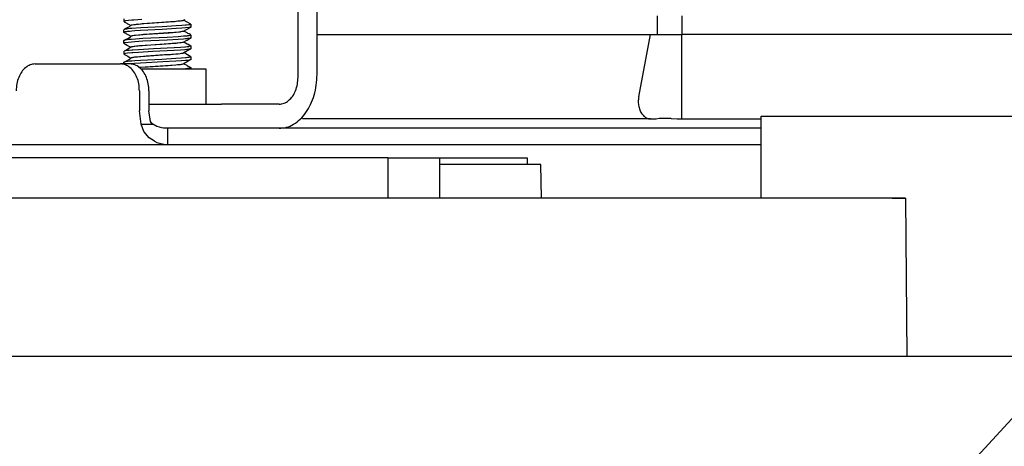
# Model space of a CAD drawing. Extents: x -1732 to 1577, y -744 to 1115.
# Drawn here: x -324 to -250, y -7 to 25 of the extents above; entities that cross this region are included whole.
import ezdxf

# ---------------------------------------------------------------- set-up
doc = ezdxf.new("R2010")
doc.units = 0
doc.header["$LTSCALE"] = 20
doc.header["$MEASUREMENT"] = 0
doc.header["$PDMODE"] = 3
doc.header["$PDSIZE"] = -2
doc.layers.get('0').update_dxf_attribs({"linetype": 'CONTINUOUS'})
doc.layers.get('DEFPOINTS').update_dxf_attribs({"linetype": 'CONTINUOUS'})
for name, color, linetype in [('DETAIL', 5, 'CONTINUOUS'), ('NOTE', 4, 'CONTINUOUS'), ('OUTLINE', 3, 'CONTINUOUS'), ('SIZE', 30, 'CONTINUOUS')]:
    doc.layers.add(name, color=color, linetype=linetype)
doc.styles.get("Standard").update_dxf_attribs({"font": 'SIMPLEX', "width": 0.9, "bigfont": 'BIGFONT'})
doc.dimstyles.get("Standard").update_dxf_attribs({"dimtxt": 45, "dimasz": 10, "dimexe": 10, "dimexo": 10, "dimgap": 10, "dimtad": 1, "dimdsep": 46, "dimtxsty": 'STANDARD', "dimblk": 'ORIGIN', "dimcen": 0.09, "dimadec": 0, "dimazin": 0, "dimtfac": 1, "dimtmove": 0, "dimatfit": 3, "dimldrblk": 'OPEN30', "dimfxl": 1, "dimtolj": 1, "dimtzin": 0, "dimarcsym": 0})

# ---------------------------------------------------------------- blocks, each defined once
blk = doc.blocks.new('_DOTBLANK')
at = {"color": 0, "linetype": 'ByBlock'}
blk.add_line((-0.5, 0), (-1, 0), dxfattribs=at)
blk.add_circle((0, 0), 0.5, dxfattribs=at)
blk = doc.blocks.new('*D2')
at = {"layer": 'DEFPOINTS', "color": 0, "transparency": 16777216}
for p in [(475, 1053.055), (-475, 0), (475, 0)]:
    blk.add_point(p, dxfattribs=at)
at = {"layer": 'SIZE', "color": 0, "lineweight": -2, "transparency": 16777216}
for p, q in [((-475, 10), (-475, 1063.055)), ((475, 10), (475, 1063.055)), ((-465, 1053.055), (465, 1053.055))]:
    blk.add_line(p, q, dxfattribs=at)
at = {"layer": 'SIZE', "color": 0, "lineweight": -2, "transparency": 16777216, "xscale": 10, "yscale": 10, "zscale": 10, "rotation": 180}
blk.add_blockref('_DOTBLANK', (-475, 1053.055), dxfattribs=at)
at = {"layer": 'SIZE', "color": 0, "lineweight": -2, "transparency": 16777216, "xscale": 10, "yscale": 10, "zscale": 10}
blk.add_blockref('_DOTBLANK', (475, 1053.055), dxfattribs=at)
at = {"layer": 'SIZE', "color": 0, "transparency": 16777216, "insert": (0, 1085.555), "char_height": 45, "attachment_point": 5}
blk.add_mtext('\\A1;950', dxfattribs=at)

msp = doc.modelspace()

# ---------------------------------------------------------------- linework, layer by layer
at = {"layer": 'DETAIL'}
for p, q in [((-303.09817694, 20.79733522), (-303.09817694, 75.14972642)), ((-301.68396338, 21), (-301.68396338, 75.14972642)), ((-316.08061261, 24.96999747), (-316.08039898, 25.17013175)), ((-316.05497784, 24.9807244), (-316.08061261, 24.96999747)), ((-316.02088971, 24.98958976), (-316.05497784, 24.9807244)), ((-315.97026104, 24.99932486), (-316.02088971, 24.98958976)), ((-315.74089093, 25.02834708), (-315.97026104, 24.99932486)), ((-315.50010724, 25.04989249), (-315.74089093, 25.02834708)), ((-315.35539288, 25.06095511), (-315.50010724, 25.04989249)), ((-314.74116558, 25.10036857), (-315.35539288, 25.06095511)), ((-312.06440777, 24.97538382), (-312.31108136, 24.94248588)), ((-311.89833111, 24.9840203), (-312.06440777, 24.97538382)), ((-311.89833111, 24.9840203), (-311.98097271, 24.97428519)), ((-311.80467267, 25.00675589), (-311.89833111, 24.9840203)), ((-311.86579937, 24.98818595), (-311.89833111, 24.9840203)), ((-311.75047345, 25.00548942), (-311.86579937, 24.98818595)), ((-311.69450421, 25.01644523), (-311.80467267, 25.00675589)), ((-311.69450421, 25.01644523), (-311.75047345, 25.00548942)), ((-311.67912335, 25.03002555), (-311.69450421, 25.01644523)), ((-311.65968365, 25.02518851), (-311.69450421, 25.01644523)), ((-311.65968365, 25.02518851), (-311.67912335, 25.03002555)), ((-311.60856671, 25.05448539), (-311.65968365, 25.02518851)), ((-311.62843365, 25.03625113), (-311.65968365, 25.02518851)), ((-311.60856671, 25.05448539), (-311.62843365, 25.03625113)), ((-311.56117291, 25.09145743), (-311.60856671, 25.05448539)), ((-311.58616681, 25.03890616), (-311.60856671, 25.05448539)), ((-311.3734898, 24.91730887), (-311.58616681, 25.03890616)), ((-311.53343243, 25.11339957), (-311.56117291, 25.09145743)), ((-276.30405253, 25.38426793), (-276.30405253, 23.99735289)), ((-274.4655749, 25.38426793), (-274.4655749, 23.99736015)), ((-316.05769391, 24.36983878), (-316.08894391, 24.34948356)), ((-316.08894391, 24.14948661), (-316.08894391, 24.34948356)), ((-316.08061261, 24.96999747), (-316.07032818, 24.94378287)), ((-316.07032818, 24.94378287), (-315.86909527, 24.82773978)), ((-315.95124859, 24.42849357), (-316.05769391, 24.36983878)), ((-316.02079815, 24.37960441), (-316.05769391, 24.36983878)), ((-315.90605206, 24.39905936), (-316.02079815, 24.37960441)), ((-315.79603619, 24.5122338), (-315.95124859, 24.42849357)), ((-315.82081646, 24.40972525), (-315.90605206, 24.39905936)), ((-315.86909527, 24.82773978), (-315.81135601, 24.79676444)), ((-315.76139874, 24.4162255), (-315.82081646, 24.40972525)), ((-315.81135601, 24.79676444), (-315.7427525, 24.75378043)), ((-315.70188946, 24.56698234), (-315.79603619, 24.5122338)), ((-315.64018292, 24.42797477), (-315.76139874, 24.4162255)), ((-315.7427525, 24.75378043), (-315.57217662, 24.65406574)), ((-315.66423077, 24.59559256), (-315.70188946, 24.56698234)), ((-315.61528058, 24.62765128), (-315.66423077, 24.59559256)), ((-315.49980206, 24.43990714), (-315.64018292, 24.42797477)), ((-315.56349225, 24.66936881), (-315.61528058, 24.62765128)), ((-315.5424046, 24.68072135), (-315.56349225, 24.66936881)), ((-315.52638287, 24.67632682), (-315.56349225, 24.66936881)), ((-315.52638287, 24.67632682), (-315.5424046, 24.68072135)), ((-315.46257061, 24.69196708), (-315.52638287, 24.67632682)), ((-315.49244732, 24.68546683), (-315.52638287, 24.67632682)), ((-314.83793683, 24.48469169), (-315.49980206, 24.43990714)), ((-315.27946515, 24.25637442), (-315.49980206, 24.23991019)), ((-315.46257061, 24.69196708), (-315.49244732, 24.68546683)), ((-315.35258526, 24.72034842), (-315.46257061, 24.69196708)), ((-315.30986065, 24.71622855), (-315.46257061, 24.69196708)), ((-315.24348492, 24.72452933), (-315.35258526, 24.72034842)), ((-315.24348492, 24.72452933), (-315.30986065, 24.71622855)), ((-314.84056134, 24.28452689), (-315.27946515, 24.25637442)), ((-315.09306378, 24.75088126), (-315.24348492, 24.72452933)), ((-314.99549908, 24.75027091), (-315.24348492, 24.72452933)), ((-314.99549908, 24.75027091), (-315.09306378, 24.75088126)), ((-314.73402447, 24.78265006), (-314.99549908, 24.75027091)), ((-314.6154942, 24.78188712), (-314.99549908, 24.75027091)), ((-313.24775738, 24.36959464), (-314.84056134, 24.28452689)), ((-313.24467511, 24.56975943), (-314.83793683, 24.48469169)), ((-313.97151226, 24.83697135), (-314.73402447, 24.78265006)), ((-314.18113751, 24.81290824), (-314.6154942, 24.78188712)), ((-312.75602765, 24.90792472), (-314.18113751, 24.81290824)), ((-312.60740704, 24.92884452), (-313.97151226, 24.83697135)), ((-312.20277447, 24.42779166), (-313.24775738, 24.36959464)), ((-312.20024151, 24.6279412), (-313.24467511, 24.56975943)), ((-312.31108136, 24.94248588), (-312.75602765, 24.90792472)), ((-312.31108136, 24.94248588), (-312.60740704, 24.92884452)), ((-312.20909161, 24.9514733), (-312.31108136, 24.94248588)), ((-311.98097271, 24.97428519), (-312.20909161, 24.9514733)), ((-311.78016705, 24.45638663), (-312.20277447, 24.42779166)), ((-311.77809185, 24.65653617), (-312.20024151, 24.6279412)), ((-311.49626202, 24.48000724), (-311.78016705, 24.45638663)), ((-311.49626202, 24.68000419), (-311.77809185, 24.65653617)), ((-311.60856671, 24.24448783), (-311.65171856, 24.21757132)), ((-311.63063092, 24.23527152), (-311.55378766, 24.2849694)), ((-311.60856671, 24.24448783), (-311.63063092, 24.23527152)), ((-311.36860699, 24.10729606), (-311.60856671, 24.24448783)), ((-311.55378766, 24.2849694), (-311.51673932, 24.31339652)), ((-311.51673932, 24.31339652), (-311.38096661, 24.39171988)), ((-311.41368145, 24.6881829), (-311.49626202, 24.68000419)), ((-311.23728985, 24.50994498), (-311.49626202, 24.48000724)), ((-311.23725933, 24.70994193), (-311.41368145, 24.6881829)), ((-311.38096661, 24.39171988), (-311.10487408, 24.53995902)), ((-311.10655255, 24.76975638), (-311.3734898, 24.91730887)), ((-311.22190899, 24.51234061), (-311.23728985, 24.50994498)), ((-311.22096295, 24.71249015), (-311.23725933, 24.70994193)), ((-311.16603131, 24.52244193), (-311.22190899, 24.51234061)), ((-311.15345807, 24.72518546), (-311.22096295, 24.71249015)), ((-311.10487408, 24.53995902), (-311.16603131, 24.52244193)), ((-311.08894391, 24.75448234), (-311.15345807, 24.72518546)), ((-311.10655255, 24.76975638), (-311.08894391, 24.75448234)), ((-311.08894391, 24.55448539), (-311.10487408, 24.53995902)), ((-311.08894391, 24.75448234), (-311.08894391, 24.55448539)), ((-316.04612774, 24.17333609), (-316.08894391, 24.14948661)), ((-315.82978863, 23.99377067), (-316.08894391, 24.14948661)), ((-316.08894391, 23.33948905), (-316.08882183, 23.54079825)), ((-315.73457379, 23.60897452), (-316.08882183, 23.54079825)), ((-316.08882183, 23.54079825), (-315.96867413, 23.608059)), ((-316.02079815, 24.17960746), (-316.04612774, 24.17333609)), ((-315.90724225, 24.19889457), (-316.02079815, 24.17960746)), ((-315.96867413, 23.608059), (-315.79463238, 23.7022515)), ((-315.82081646, 24.20972831), (-315.90724225, 24.19889457)), ((-315.73011822, 23.93564994), (-315.82978863, 23.99377067)), ((-315.79072613, 24.2131005), (-315.82081646, 24.20972831)), ((-315.79463238, 23.7022515), (-315.68318219, 23.76684195)), ((-315.64195294, 24.22782523), (-315.79072613, 24.2131005)), ((-315.5217442, 23.62813956), (-315.73457379, 23.60897452)), ((-315.56153912, 23.85090262), (-315.73011822, 23.93564994)), ((-315.68318219, 23.76684195), (-315.6056065, 23.82290275)), ((-315.49980206, 24.23991019), (-315.64195294, 24.22782523)), ((-315.6056065, 23.82290275), (-315.56153912, 23.85090262)), ((-315.53541607, 23.87333304), (-315.56153912, 23.85090262)), ((-315.51759381, 23.86896903), (-315.56153912, 23.85090262)), ((-315.49687237, 23.88441092), (-315.53541607, 23.87333304)), ((-315.23451275, 23.64950187), (-315.5217442, 23.62813956)), ((-315.28862042, 23.90897757), (-315.51759381, 23.86896903)), ((-315.46263165, 23.89194877), (-315.49687237, 23.88441092)), ((-315.33308453, 23.91309745), (-315.46263165, 23.89194877)), ((-315.30342144, 23.91706473), (-315.33308453, 23.91309745)), ((-315.24348492, 23.92452628), (-315.30342144, 23.91706473)), ((-315.22749371, 23.9164086), (-315.28862042, 23.90897757)), ((-315.00651593, 23.94924552), (-315.24348492, 23.92452628)), ((-314.66847271, 23.6845513), (-315.23451275, 23.64950187)), ((-314.92076153, 23.94703299), (-315.22749371, 23.9164086)), ((-314.95832867, 23.95367057), (-315.00651593, 23.94924552)), ((-314.62867779, 23.98087699), (-314.95832867, 23.95367057)), ((-314.89250225, 23.94950492), (-314.92076153, 23.94703299)), ((-314.38987774, 23.98843009), (-314.89250225, 23.94950492)), ((-312.86833233, 23.57963187), (-314.67106671, 23.48440177)), ((-312.86833233, 23.77962882), (-314.66847271, 23.6845513)), ((-314.19569439, 24.01192862), (-314.62867779, 23.98087699)), ((-312.71818585, 24.10065848), (-314.38987774, 23.98843009)), ((-312.79948468, 24.10480887), (-314.19569439, 24.01192862)), ((-312.0403294, 23.82818229), (-312.86833233, 23.77962882)), ((-312.04274029, 23.62801749), (-312.86833233, 23.57963187)), ((-312.32301373, 24.14147574), (-312.79948468, 24.10480887)), ((-311.91099591, 24.17245109), (-312.71818585, 24.10065848)), ((-312.20906109, 24.15148551), (-312.32301373, 24.14147574)), ((-311.98994488, 24.17327506), (-312.20906109, 24.15148551)), ((-311.65098614, 23.65647513), (-312.04274029, 23.62801749)), ((-311.64909405, 23.85662467), (-312.0403294, 23.82818229)), ((-311.75614972, 24.2045098), (-311.98994488, 24.17327506)), ((-311.84639019, 24.18079764), (-311.91099591, 24.17245109)), ((-311.69545025, 24.20623404), (-311.84639019, 24.18079764)), ((-311.69545025, 24.20623404), (-311.75614972, 24.2045098)), ((-311.66963238, 24.22245414), (-311.69545025, 24.20623404)), ((-311.65171856, 24.21757132), (-311.69545025, 24.20623404)), ((-311.63063092, 24.23527152), (-311.66963238, 24.22245414)), ((-311.49546856, 23.67008597), (-311.65098614, 23.65647513)), ((-311.49546856, 23.87008292), (-311.64909405, 23.85662467)), ((-311.54402203, 23.47999198), (-311.49940533, 23.51333243)), ((-311.49940533, 23.51333243), (-311.38118023, 23.58172233)), ((-311.38917584, 23.88079459), (-311.49546856, 23.87008292)), ((-311.41719098, 23.67782218), (-311.49546856, 23.67008597)), ((-311.35578961, 23.68450553), (-311.41719098, 23.67782218)), ((-311.35444683, 23.88465506), (-311.38917584, 23.88079459)), ((-311.38118023, 23.58172233), (-311.15495343, 23.71485526)), ((-311.3092503, 24.0756951), (-311.36860699, 24.10729606)), ((-311.23622174, 23.70010001), (-311.35578961, 23.68450553)), ((-311.23622174, 23.90011222), (-311.35444683, 23.88465506)), ((-311.22847027, 24.03054435), (-311.3092503, 24.0756951)), ((-311.16676373, 23.91228873), (-311.23622174, 23.90011222)), ((-311.15495343, 23.71485526), (-311.23622174, 23.70010001)), ((-311.10606427, 23.9595452), (-311.22847027, 24.03054435)), ((-311.14341778, 23.91756827), (-311.16676373, 23.91228873)), ((-311.10554547, 23.72967154), (-311.15495343, 23.71485526)), ((-311.15495343, 23.71485526), (-311.10554547, 23.72967154)), ((-311.10554547, 23.92966849), (-311.14341778, 23.91756827)), ((-311.08894391, 23.94450004), (-311.10554547, 23.92966849)), ((-311.08894391, 23.74448783), (-311.10554547, 23.72967154)), ((-311.08894391, 23.94450004), (-311.08894391, 23.74448783)), ((-301.68397801, 23.99736015), (-276.79902728, 23.99736015)), ((-301.68397801, 23.99736015), (-276.79902728, 23.99736015)), ((-277.6866522, 19.33536015), (-276.79902728, 23.99736015)), ((-276.79902728, 23.99736015), (-274.4655749, 23.99736015)), ((-276.79902728, 23.99736015), (-274.4655749, 23.99736015)), ((274.46342199, 23.99736015), (-274.4655749, 23.99736015)), ((274.46342199, 23.99736015), (-274.4655749, 23.99736015)), ((-274.4655749, 19.33534744), (-274.4655749, 23.99736015)), ((-316.03620953, 23.36596305), (-316.08894391, 23.33948905)), ((-316.08894391, 23.33948905), (-315.8425755, 23.19221122)), ((-315.79411358, 22.89225394), (-316.08116192, 22.73963553)), ((-315.76509137, 23.40583426), (-316.03620953, 23.36596305)), ((-315.82090802, 22.78971488), (-315.97236676, 22.76896293)), ((-315.8425755, 23.19221122), (-315.81391949, 23.17672355)), ((-315.70677227, 22.8017388), (-315.82090802, 22.78971488)), ((-315.81391949, 23.17672355), (-315.5693211, 23.039486)), ((-315.66539044, 22.96664054), (-315.79411358, 22.89225394)), ((-315.52360577, 23.42799003), (-315.76509137, 23.40583426)), ((-315.50010724, 22.8198815), (-315.70677227, 22.8017388)), ((-315.60051007, 23.0152703), (-315.66539044, 22.96664054)), ((-315.5693211, 23.039486), (-315.60051007, 23.0152703)), ((-315.52757306, 23.06596), (-315.5693211, 23.039486)), ((-315.54713482, 23.04876334), (-315.5693211, 23.039486)), ((-315.50791974, 23.0616265), (-315.54713482, 23.04876334)), ((-315.31279034, 23.10584647), (-315.52757306, 23.06596)), ((-315.27919049, 23.44640738), (-315.52360577, 23.42799003)), ((-315.46287579, 23.07189567), (-315.50791974, 23.0616265)), ((-315.41285748, 22.82667167), (-315.50010724, 22.8198815)), ((-315.40931744, 23.08163077), (-315.46287579, 23.07189567)), ((-314.99754376, 22.85497672), (-315.41285748, 22.82667167)), ((-315.26658673, 23.1017266), (-315.40931744, 23.08163077)), ((-314.07966656, 23.20975882), (-315.31279034, 23.10584647)), ((-314.67106671, 23.48440177), (-315.27919049, 23.44640738)), ((-315.15895123, 23.1140557), (-315.26658673, 23.1017266)), ((-314.92005963, 23.13709647), (-315.15895123, 23.1140557)), ((-313.88432354, 22.91675956), (-314.99754376, 22.85497672)), ((-314.51246685, 23.16958243), (-314.92005963, 23.13709647)), ((-313.25563092, 23.25374991), (-314.51246685, 23.16958243)), ((-312.7613377, 23.29754264), (-314.07966656, 23.20975882)), ((-312.3339085, 22.79980094), (-313.93669171, 22.71404654)), ((-312.3339085, 22.99979789), (-313.88432354, 22.91675956)), ((-312.60740704, 23.29883963), (-313.25563092, 23.25374991)), ((-312.24629254, 23.33813102), (-312.7613377, 23.29754264)), ((-312.20948834, 23.33143241), (-312.60740704, 23.29883963)), ((-311.86869854, 23.02991874), (-312.3339085, 22.99979789)), ((-311.86869854, 22.82992179), (-312.3339085, 22.79980094)), ((-312.20948834, 23.33143241), (-312.24629254, 23.33813102)), ((-311.91993756, 23.37136466), (-312.20948834, 23.33143241)), ((-312.1300816, 23.33886344), (-312.20948834, 23.33143241)), ((-311.89884991, 23.36394889), (-312.1300816, 23.33886344)), ((-311.86857647, 23.37781913), (-311.91993756, 23.37136466)), ((-311.82780499, 23.37337882), (-311.89884991, 23.36394889)), ((-311.544846, 23.05553824), (-311.86869854, 23.02991874)), ((-311.54618878, 22.85541922), (-311.86869854, 22.82992179)), ((-311.71336407, 23.40244681), (-311.86857647, 23.37781913)), ((-311.69505352, 23.39631278), (-311.82780499, 23.37337882)), ((-311.69505352, 23.39631278), (-311.71336407, 23.40244681)), ((-311.67408795, 23.4013024), (-311.69505352, 23.39631278)), ((-311.67408795, 23.4013024), (-311.69505352, 23.39631278)), ((-311.60856671, 23.43449027), (-311.67408795, 23.4013024)), ((-311.6444859, 23.40993888), (-311.67408795, 23.4013024)), ((-311.60856671, 23.43449027), (-311.6444859, 23.40993888)), ((-311.60856671, 23.43449027), (-311.58119244, 23.45534903)), ((-311.60856671, 23.43449027), (-311.36277813, 23.29725272)), ((-311.58119244, 23.45534903), (-311.54402203, 23.47999198)), ((-311.39256329, 22.87041861), (-311.54618878, 22.85541922)), ((-311.49607892, 23.06002433), (-311.544846, 23.05553824)), ((-311.36570782, 23.07337577), (-311.49607892, 23.06002433)), ((-311.38063092, 22.77175528), (-311.48149151, 22.71319205)), ((-311.2840733, 22.88332755), (-311.39256329, 22.87041861)), ((-311.13099713, 22.91085441), (-311.38063092, 22.77175528)), ((-311.28318829, 23.08344657), (-311.36570782, 23.07337577)), ((-311.36277813, 23.29725272), (-311.29661602, 23.26043326)), ((-311.29661602, 23.26043326), (-311.09907574, 23.14605338)), ((-311.23652691, 22.89005668), (-311.2840733, 22.88332755)), ((-311.23652691, 23.09005362), (-311.28318829, 23.08344657)), ((-311.10572857, 23.11957938), (-311.23652691, 23.09005362)), ((-311.13099713, 22.91085441), (-311.23652691, 22.89005668)), ((-311.10575909, 22.91958243), (-311.13099713, 22.91085441)), ((-311.10575909, 22.91958243), (-311.13099713, 22.91085441)), ((-311.08894391, 22.93447501), (-311.10575909, 22.91958243)), ((-311.09907574, 23.14605338), (-311.10572857, 23.11957938)), ((-311.09907574, 23.14605338), (-311.08894391, 22.93447501)), ((-316.08137555, 22.53950126), (-316.08351178, 22.52102286)), ((-316.08351178, 22.52102286), (-315.90458722, 22.41834647)), ((-316.08137555, 22.53950126), (-316.08116192, 22.73963553)), ((-315.97316021, 22.56882865), (-316.08137555, 22.53950126)), ((-315.97236676, 22.76896293), (-316.08116192, 22.73963553)), ((-315.98039288, 21.98275382), (-315.79447979, 22.08227164)), ((-315.82090802, 22.58971793), (-315.97316021, 22.56882865)), ((-315.90458722, 22.41834647), (-315.80915875, 22.36671073)), ((-315.50013775, 22.61988456), (-315.82090802, 22.58971793)), ((-315.80915875, 22.36671073), (-315.5866856, 22.23945243)), ((-315.79447979, 22.08227164), (-315.6484837, 22.16637809)), ((-315.6484837, 22.16637809), (-315.59504742, 22.20795829)), ((-315.59504742, 22.20795829), (-315.56343121, 22.23942191)), ((-315.5866856, 22.23945243), (-315.56933995, 22.22541152)), ((-315.54924054, 22.2478295), (-315.56343121, 22.23942191)), ((-315.52345318, 22.24723441), (-315.56343121, 22.23942191)), ((-315.52345318, 22.24723441), (-315.54924054, 22.2478295)), ((-315.46287579, 22.26189811), (-315.52345318, 22.24723441)), ((-315.49739117, 22.25428397), (-315.52345318, 22.24723441)), ((-315.41465802, 22.62653739), (-315.50013775, 22.61988456)), ((-315.46287579, 22.26189811), (-315.49739117, 22.25428397)), ((-315.41487164, 22.28071219), (-315.46287579, 22.26189811)), ((-315.3550877, 22.27999503), (-315.46287579, 22.26189811)), ((-315.29167218, 22.29859549), (-315.41487164, 22.28071219)), ((-314.99964947, 22.65484244), (-315.41465802, 22.62653739)), ((-315.07896466, 22.31228263), (-315.3550877, 22.27999503)), ((-315.24375958, 22.30448539), (-315.29167218, 22.29859549)), ((-314.84767193, 22.05410392), (-315.28556866, 22.02595145)), ((-315.16743512, 22.31313712), (-315.24375958, 22.30448539)), ((-314.92015118, 22.33707816), (-315.16743512, 22.31313712)), ((-314.8288731, 22.33491141), (-315.07896466, 22.31228263)), ((-313.93669171, 22.71404654), (-314.99964947, 22.65484244)), ((-314.8288731, 22.33491141), (-314.92015118, 22.33707816)), ((-313.25608868, 22.13915641), (-314.84767193, 22.05410392)), ((-314.41859478, 22.3763848), (-314.8288731, 22.33491141)), ((-314.51149029, 22.35964591), (-314.8288731, 22.33491141)), ((-313.2160191, 22.44636161), (-314.51149029, 22.35964591)), ((-313.06733746, 22.46628959), (-314.41859478, 22.3763848)), ((-312.20961041, 22.19736869), (-313.25608868, 22.13915641)), ((-312.60737652, 22.48884208), (-313.2160191, 22.44636161)), ((-312.51628155, 22.50580985), (-313.06733746, 22.46628959)), ((-312.20909161, 22.52148063), (-312.60737652, 22.48884208)), ((-312.14036602, 22.53788382), (-312.51628155, 22.50580985)), ((-311.78575177, 22.22596366), (-312.20961041, 22.19736869)), ((-312.05180401, 22.53667838), (-312.20909161, 22.52148063)), ((-311.89823956, 22.55402762), (-312.14036602, 22.53788382)), ((-311.89823956, 22.55402762), (-312.05180401, 22.53667838)), ((-311.69441266, 22.58645255), (-311.89823956, 22.55402762)), ((-311.79624981, 22.56803519), (-311.89823956, 22.55402762)), ((-311.69441266, 22.58645255), (-311.79624981, 22.56803519)), ((-311.49635357, 22.0499993), (-311.78791851, 22.02579886)), ((-311.49632306, 22.24999625), (-311.78575177, 22.22596366)), ((-311.63795514, 22.60229117), (-311.69441266, 22.58645255)), ((-311.67787213, 22.60033805), (-311.69441266, 22.58645255)), ((-311.65278668, 22.60723502), (-311.67787213, 22.60033805)), ((-311.60856671, 22.62449271), (-311.65278668, 22.60723502)), ((-311.60856671, 22.62449271), (-311.63795514, 22.60229117)), ((-311.53324933, 22.67553336), (-311.60856671, 22.62449271)), ((-311.57792706, 22.61388785), (-311.60856671, 22.62449271)), ((-311.40272564, 22.51183707), (-311.57792706, 22.61388785)), ((-311.5139317, 22.6886254), (-311.53324933, 22.67553336)), ((-311.48149151, 22.71319205), (-311.5139317, 22.6886254)), ((-311.3689732, 22.06301505), (-311.49635357, 22.0499993)), ((-311.45326275, 22.2541619), (-311.49632306, 22.24999625)), ((-311.34321637, 22.26595694), (-311.45326275, 22.2541619)), ((-311.34922833, 22.47954947), (-311.40272564, 22.51183707)), ((-311.13554425, 22.09960563), (-311.37931866, 21.96175773)), ((-311.22544903, 22.0817681), (-311.3689732, 22.06301505)), ((-311.10405011, 22.3386193), (-311.34922833, 22.47954947)), ((-311.22444195, 22.2819329), (-311.34321637, 22.26595694)), ((-311.13554425, 22.09960563), (-311.22544903, 22.0817681)), ((-311.12605328, 22.30230338), (-311.22444195, 22.2819329)), ((-311.10520977, 22.10981376), (-311.13554425, 22.09960563)), ((-311.10520977, 22.10981376), (-311.13554425, 22.09960563)), ((-311.08894391, 22.32448966), (-311.12605328, 22.30230338)), ((-311.08894391, 22.12447745), (-311.10520977, 22.10981376)), ((-311.10405011, 22.3386193), (-311.08894391, 22.32448966)), ((-311.08894391, 22.32448966), (-311.08894391, 22.12447745)), ((-322.71062852, 21.79733522), (-316.34666749, 21.79733522)), ((-315.63956071, 21.79733522), (-316.34666749, 21.79733522)), ((-316.05955548, 21.93923575), (-316.08894391, 21.91949088)), ((-316.08894391, 21.79732901), (-316.08894391, 21.91949088)), ((-316.05955548, 21.93923575), (-315.98039288, 21.98275382)), ((-316.02082867, 21.94959647), (-316.05955548, 21.93923575)), ((-315.99815411, 21.95428092), (-316.02082867, 21.94959647)), ((-315.91041607, 21.96845633), (-315.99815411, 21.95428092)), ((-315.82084698, 21.97973258), (-315.91041607, 21.96845633)), ((-315.6779942, 21.99448783), (-315.82084698, 21.97973258)), ((-315.49983258, 22.00991446), (-315.6779942, 21.99448783)), ((-315.49983258, 21.80990226), (-315.64735257, 21.79732901)), ((-315.28556866, 22.02595145), (-315.49983258, 22.00991446)), ((-315.28794903, 21.82578666), (-315.49983258, 21.80990226)), ((-314.85041851, 21.85393912), (-315.28794903, 21.82578666)), ((-314.91960186, 21.51713187), (-314.97038496, 21.52229017)), ((-314.91960186, 21.51713187), (-314.97038496, 21.52229017)), ((-314.86543316, 21.53182609), (-314.91960186, 21.51713187)), ((-314.7964024, 21.5275994), (-314.91960186, 21.51713187)), ((-314.51142926, 21.55965812), (-314.86543316, 21.53182609)), ((-313.17524762, 21.94337088), (-314.85041851, 21.85393912)), ((-314.28190655, 21.56599051), (-314.7964024, 21.5275994)), ((-313.65992779, 21.39733512), (-314.7929419, 21.39733512)), ((-313.37611432, 21.63582999), (-314.51142926, 21.55965812)), ((-312.78041119, 21.66617972), (-314.28190655, 21.56599051)), ((-309.9599461, 21.39733512), (-313.65992779, 21.39733512)), ((-312.60743756, 21.68883902), (-313.37611432, 21.63582999)), ((-312.21223492, 21.99720389), (-313.17524762, 21.94337088)), ((-312.20896954, 21.71148307), (-312.78041119, 21.66617972)), ((-312.20896954, 21.71148307), (-312.60743756, 21.68883902)), ((-311.78791851, 22.02579886), (-312.21223492, 21.99720389)), ((-312.10170025, 21.73163993), (-312.20896954, 21.71148307)), ((-312.01194806, 21.73087699), (-312.20896954, 21.71148307)), ((-311.89799542, 21.74404532), (-312.10170025, 21.73163993)), ((-311.73979229, 21.4194451), (-312.05235333, 21.39738089)), ((-311.89799542, 21.74404532), (-312.01194806, 21.73087699)), ((-311.81962628, 21.76455314), (-311.89799542, 21.74404532)), ((-311.79298443, 21.75852591), (-311.89799542, 21.74404532)), ((-311.69429058, 21.77648551), (-311.81962628, 21.76455314)), ((-311.75956768, 21.76392753), (-311.79298443, 21.75852591)), ((-311.69429058, 21.77648551), (-311.75956768, 21.76392753)), ((-311.49531598, 21.44009025), (-311.73979229, 21.4194451)), ((-311.60856671, 21.81449515), (-311.69429058, 21.77648551)), ((-311.60856671, 21.81449515), (-311.69429058, 21.77648551)), ((-311.52247662, 21.87092215), (-311.60856671, 21.81449515)), ((-311.60856671, 21.81449515), (-311.406815, 21.70164115)), ((-311.4630589, 21.91297538), (-311.52247662, 21.87092215)), ((-311.34596295, 21.45563895), (-311.49531598, 21.44009025)), ((-311.37931866, 21.96175773), (-311.4630589, 21.91297538)), ((-311.406815, 21.70164115), (-311.36851544, 21.67721183)), ((-311.36851544, 21.67721183), (-311.30259747, 21.64188773)), ((-311.32176251, 21.45852286), (-311.34596295, 21.45563895)), ((-311.23594708, 21.47015006), (-311.32176251, 21.45852286)), ((-311.30259747, 21.64188773), (-311.1061253, 21.52956778)), ((-311.15303082, 21.48528678), (-311.23594708, 21.47015006)), ((-311.10563702, 21.49961478), (-311.15303082, 21.48528678)), ((-311.1061253, 21.52956778), (-311.08894391, 21.5144921)), ((-311.08894391, 21.5144921), (-311.10563702, 21.49961478)), ((-311.08894391, 21.5144921), (-311.08894391, 21.39733512)), ((-309.9599461, 18.79732901), (-309.9599461, 21.39733512)), ((-314.93245393, 19.79733522), (-314.93245393, 18.31209995)), ((-314.22534715, 19.79733522), (-314.22534715, 18.31209995)), ((-274.46556134, 17.69736869), (-274.4655749, 19.33534744)), ((-314.22535536, 18.79733522), (-313.04731474, 18.79733522)), ((-313.04731474, 18.79733522), (-308.80467406, 18.79733522)), ((-304.5123905, 18.79733522), (-308.80467406, 18.79733522)), ((-314.80741169, 17.29733522), (-314.93245393, 18.31209995)), ((-314.10030491, 17.5), (-314.22534715, 18.31209995)), ((-276.7989964, 17.69736015), (-302.77529656, 17.69736869)), ((-276.7989964, 17.69736015), (-302.77529656, 17.69736869)), ((-276.7989964, 17.69736015), (-276.38783307, 17.71711356)), ((-276.7989964, 17.69736015), (-276.38783307, 17.71711356)), ((-276.38783307, 17.71711356), (-276.14665265, 17.76531608)), ((-276.38783307, 17.71711356), (-276.14662213, 17.76531608)), ((-276.14665265, 17.76531608), (-275.96845094, 17.76173358)), ((-276.14662213, 17.76531608), (-275.72843975, 17.75692374)), ((-275.96845094, 17.76173358), (-275.72843975, 17.75690848)), ((-275.72843975, 17.75692374), (-275.43943639, 17.75513465)), ((-275.72843975, 17.75690848), (-275.35624737, 17.75461966)), ((-275.43943639, 17.75513465), (-275.35624737, 17.75461966)), ((-275.35624737, 17.75461966), (-275.31099964, 17.74531504)), ((-275.35624737, 17.75461966), (-275.31099964, 17.74531504)), ((-275.31099964, 17.74531504), (-275.26097149, 17.73502738)), ((-275.31099964, 17.74531504), (-275.26097149, 17.73502738)), ((-275.26097149, 17.73502738), (-274.81666607, 17.70537955)), ((-275.26097149, 17.73502738), (-274.81666607, 17.70537955)), ((-274.81666607, 17.70537955), (-274.46556134, 17.69736869)), ((-274.81666607, 17.70537955), (-274.46556134, 17.69736869)), ((-274.46556134, 17.69736869), (-269.44304091, 17.69736869)), ((-274.46556134, 17.69736869), (-268.54316724, 17.69736869)), ((-268.54316724, 11.79732655), (-268.54316724, 17.89734815)), ((-268.54316724, 17.89734815), (268.54100153, 17.89734815)), ((-314.80741169, 17.29733522), (-313.93434185, 17.30774831)), ((-314.60615582, 16.75291068), (-314.80741169, 17.29733522)), ((-313.99595684, 17.3635497), (-314.10030491, 17.5)), ((-313.93434185, 17.30774831), (-313.99595684, 17.3635497)), ((-313.64524884, 17.14281606), (-313.93434185, 17.30774831)), ((-313.43972272, 17.07766198), (-313.64524884, 17.14281606)), ((-313.25187725, 17.03806447), (-313.43972272, 17.07766198)), ((-313.12931866, 17.01981496), (-313.25187725, 17.03806447)), ((-312.81113359, 17), (-313.12931866, 17.01981496)), ((-268.54316724, 17), (-312.81113359, 17)), ((-312.81113359, 16.19733929), (-312.81113359, 17)), ((-314.21452374, 16.2852288), (-314.60615582, 16.75291068)), ((-313.81822133, 16.03032117), (-314.21452374, 16.2852288)), ((-312.81113359, 15.79733522), (-312.81113359, 16.19733929)), ((-331.37364124, 15.79733522), (-268.54316724, 15.79733522)), ((-313.81822133, 16.03032117), (-313.64326519, 15.95458609)), ((-313.64326519, 15.95458609), (-313.32640118, 15.856762)), ((-313.32640118, 15.856762), (-312.98088116, 15.80373771)), ((-312.98088116, 15.80373771), (-312.81113359, 15.79733522)), ((-296.39555987, 14.79733522), (-329.10329835, 14.79733522)), ((-296.39555987, 14.79733522), (-292.53653595, 14.79733522)), ((-296.39555987, 14.79733522), (-296.39555987, 11.79733522)), ((-292.53653595, 14.79733522), (-286.00482884, 14.79733522)), ((-292.53653595, 14.79733522), (-292.53653595, 11.79733522)), ((-286.00482884, 14.79733522), (-286.00482884, 14.29733521)), ((-291.84175152, 14.29732901), (-292.53654525, 14.29732901)), ((-287.46357769, 14.29732901), (-291.84175152, 14.29732901)), ((-284.98354698, 14.29733522), (-287.46357769, 14.29732901)), ((-284.93989605, 11.79732901), (-284.98354698, 14.29733522)), ((-257.78094445, 11.79733522), (-329.81802849, 11.79733522)), ((-258.78085719, 11.79733522), (-257.78097111, 11.79733522)), ((-257.78094445, 11.79733522), (-257.67796746, -0.00266008)), ((475, 0), (-475, 0))]:
    msp.add_line(p, q, dxfattribs=at)
for points, knots in [([(-322.71062852, 21.79733522), (-322.83532694, 21.78337529), (-323.09241965, 21.75459385), (-323.4406544, 21.53507331), (-323.73366754, 21.21187479), (-323.95412386, 20.7936714), (-324.09771767, 20.31227863), (-324.1156995, 19.97090272), (-324.12484209, 19.79733522)], [0, 0, 0, 0, 0.3723154428, 0.7676086759, 1.1998204674, 1.6710772324, 2.1737035659, 2.6935796924, 2.6935796924, 2.6935796924, 2.6935796924]), ([(-314.93245393, 19.79733522), (-314.94159652, 19.97090272), (-314.95957835, 20.31227863), (-315.10317216, 20.7936714), (-315.32362848, 21.21187479), (-315.61664162, 21.53507331), (-315.96487637, 21.75459385), (-316.22196908, 21.78337529), (-316.34666749, 21.79733522)], [0, 0, 0, 0, 0.5198761265, 1.02250246, 1.493759225, 1.9259710165, 2.3212642497, 2.6935796924, 2.6935796924, 2.6935796924, 2.6935796924]), ([(-314.22534715, 19.79733522), (-314.23448974, 19.97090272), (-314.25247157, 20.31227863), (-314.39606538, 20.7936714), (-314.6165217, 21.21187479), (-314.90953484, 21.53507331), (-315.25776959, 21.75459385), (-315.5148623, 21.78337529), (-315.63956071, 21.79733522)], [0, 0, 0, 0, 0.5198761265, 1.02250246, 1.493759225, 1.9259710165, 2.3212642497, 2.6935796924, 2.6935796924, 2.6935796924, 2.6935796924]), ([(-304.5123905, 17), (-304.326134, 17.0153246), (-303.94685725, 17.0465303), (-303.40717158, 17.2918633), (-302.91473369, 17.66738209), (-302.48678702, 18.17195227), (-302.13707671, 18.78104968), (-301.87986315, 19.47313075), (-301.71489362, 20.22204097), (-301.69433894, 20.7390333), (-301.68396338, 21)], [0, 0, 0, 0, 0.5571257951, 1.1344831923, 1.747469571, 2.4041006155, 3.1049159728, 3.8442090084, 4.6116495132, 5.3939009731, 5.3939009731, 5.3939009731, 5.3939009731]), ([(-304.5123905, 18.79733522), (-304.38769209, 18.81129516), (-304.13059938, 18.84007659), (-303.78236463, 19.05959713), (-303.48935149, 19.38279565), (-303.26889517, 19.80099904), (-303.12530136, 20.28239181), (-303.10731953, 20.62376773), (-303.09817694, 20.79733522)], [0, 0, 0, 0, 0.3723154428, 0.7676086759, 1.1998204674, 1.6710772324, 2.1737035659, 2.6935796924, 2.6935796924, 2.6935796924, 2.6935796924]), ([(-277.6866522, 19.33536015), (-277.70207066, 19.21698024), (-277.73287885, 18.98044095), (-277.69145255, 18.62766239), (-277.58963925, 18.30148221), (-277.4267871, 18.02739874), (-277.21705226, 17.81450006), (-277.04217087, 17.74858956), (-276.9586348, 17.71710592)], [0, 0, 0, 0, 0.356981558, 0.7132981296, 1.0558626913, 1.3744048319, 1.6643232496, 1.9294560669, 1.9294560669, 1.9294560669, 1.9294560669]), ([(-276.9586348, 17.71710592), (-276.93223142, 17.71135052), (-276.87962182, 17.69988272), (-276.82580431, 17.69819889), (-276.7989964, 17.69736015)], [0, 0, 0, 0, 0.08088033762, 0.1611567557, 0.1611567557, 0.1611567557, 0.1611567557]), ([(-276.9586348, 17.71710592), (-276.93223142, 17.71135052), (-276.87962182, 17.69988272), (-276.82580431, 17.69819889), (-276.7989964, 17.69736015)], [0, 0, 0, 0, 0.08088033762, 0.1611567557, 0.1611567557, 0.1611567557, 0.1611567557])]:
    msp.add_open_spline(points, degree=3, knots=knots, dxfattribs=at)
at = {"layer": 'NOTE'}
msp.add_line((-148.65110174, 105.29734723), (-581.43740481, -364.85586905), dxfattribs=at)
at = {"layer": 'OUTLINE'}
msp.add_line((475, 0), (-475, 0), dxfattribs=at)

# ---------------------------------------------------------------- dimensions: what is measured, and where the dimension line sits
at = {"layer": 'SIZE'}
dim = msp.add_linear_dim(base=(475, 1053.05537311), p1=(-475, 0), p2=(475, 0), dimstyle='STANDARD', override={"dimtxt": 45, "dimasz": 10, "dimexe": 10, "dimexo": 10, "dimgap": 10, "dimtad": 3, "dimtih": 0, "dimtoh": 0, "dimdec": 1, "dimzin": 8, "dimblk": 'DOTBLANK', "dimcen": 0, "dimtdec": 0, "dimtix": 1, "dimtofl": 1, "dimldrblk": 'DOTBLANK'}, dxfattribs=at)
dim.commit()
dim.dimension.update_dxf_attribs({"geometry": '*D2', "text_midpoint": (0, 1053.05537311), "dimtype": 160})

doc.saveas('drawing.dxf')
